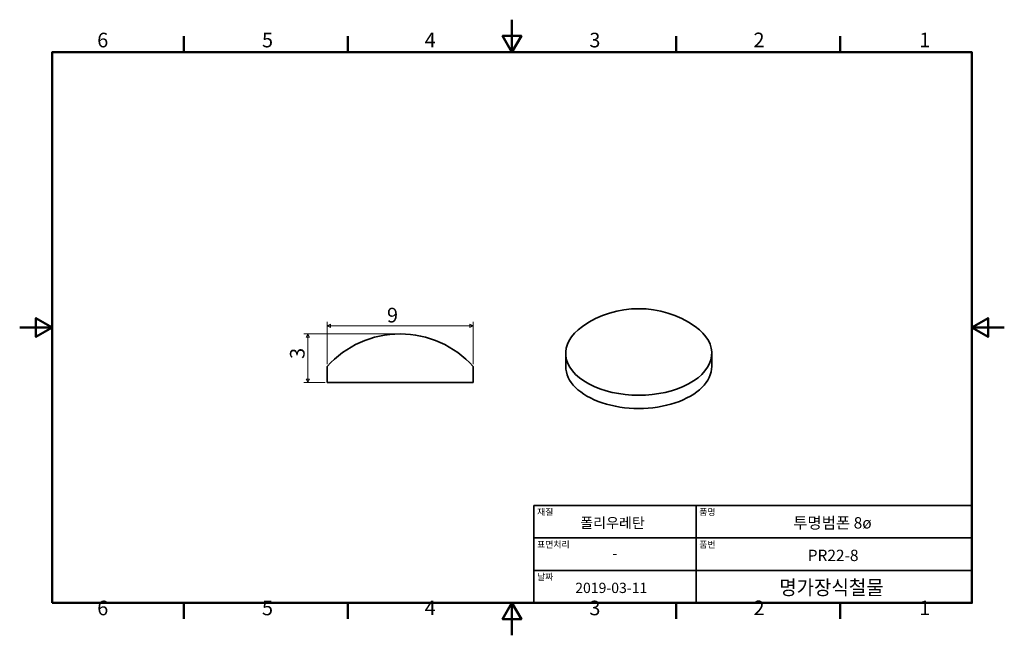
# Model space of a CAD drawing. Units: millimetres. Extents: x 0 to 60.7, y 0 to 37.9.
import ezdxf

# ---------------------------------------------------------------- set-up
doc = ezdxf.new("R2010")
doc.units = ezdxf.units.MM
doc.header["$LTSCALE"] = 0.2
doc.layers.get('0').update_dxf_attribs({"color": 3, "true_color": 0x00ff00})
for name, color, linetype, lineweight in [('MGJS 치수(ISO)', 7, 'Continuous', 18), ('경계(ISO)', 7, 'Continuous', 50), ('외형선(ISO)', 7, 'Continuous', 35), ('제목(ISO)', 7, 'Continuous', 35)]:
    doc.layers.add(name, color=color, linetype=linetype, lineweight=lineweight)
doc.styles.add('MGJS 텍스트', font='NanumGothic.ttf')
doc.styles.add('주 문자 (ISO)', font='NanumGothic.ttf')
doc.styles.add('텍스트 스타일103', font='NanumGothic.ttf')
doc.styles.add('텍스트 스타일116', font='NanumGothic.ttf')
doc.styles.add('텍스트 스타일124', font='NanumGothicBold.ttf', dxfattribs={"width": 0.95})
doc.dimstyles.new('MGJS', dxfattribs={"dimscale": 0.2, "dimtxt": 4.5, "dimasz": 1, "dimexe": 1.25, "dimexo": 0.625, "dimtad": 1, "dimtoh": 1, "dimdec": 1, "dimrnd": 1e-08, "dimdsep": 46, "dimtxsty": 'MGJS 텍스트', "dimblk": 'Filled-1', "dimcen": 0.09, "dimclrd": 250, "dimclre": 250, "dimclrt": 256, "dimadec": 0, "dimazin": 1, "dimtfac": 0.7, "dimtdec": 1, "dimtmove": 0, "dimatfit": 3, "dimfxl": 1, "dimtolj": 1, "dimlwd": -1, "dimlwe": -1, "dimarcsym": 0})

# ---------------------------------------------------------------- blocks, each defined once
blk = doc.blocks.new('경계 Default Border')
at = {"layer": '경계(ISO)'}
for p, q in [((50.57, 179.65), (50.57, 184.55)), ((101.15, 179.65), (101.15, 184.55)), ((202.3, 179.65), (202.3, 184.55)), ((252.88, 179.65), (252.88, 184.55)), ((50.57, 10), (50.57, 5.1)), ((101.15, 10), (101.15, 5.1)), ((202.3, 10), (202.3, 5.1)), ((252.88, 10), (252.88, 5.1))]:
    blk.add_line(p, q, dxfattribs=at)
at = {"layer": '경계(ISO)', "flags": 128}
for points in [[(151.72, 189.65), (151.72, 179.65), (148.84, 184.65), (154.61, 184.65), (151.72, 179.65)], [(10, 10), (10, 179.65), (293.45, 179.65), (293.45, 10), (10, 10)], [(0, 94.83), (10, 94.83), (5, 97.71), (5, 91.94), (10, 94.83)], [(303.45, 94.83), (293.45, 94.83), (298.45, 97.71), (298.45, 91.94), (293.45, 94.83)], [(151.72, 0), (151.72, 10), (148.84, 5), (154.61, 5), (151.72, 10)]]:
    blk.add_lwpolyline(points, dxfattribs=at)
at = {"layer": '경계(ISO)', "char_height": 4.5, "attachment_point": 7, "style": 'MGJS 텍스트'}
for s, insert in [('6', (23.89, 179.73)), ('5', (74.67, 179.73)), ('4', (124.82, 179.77)), ('3', (175.57, 179.72)), ('2', (226.15, 179.77)), ('1', (277.24, 179.77)), ('6', (23.89, 4.77)), ('5', (74.67, 4.77)), ('4', (124.82, 4.81)), ('3', (175.57, 4.77)), ('2', (226.15, 4.81)), ('1', (277.24, 4.81))]:
    blk.add_mtext(s, dxfattribs=dict(at, insert=insert))
blk = doc.blocks.new('제목 블록 ISO')
at = {"layer": '제목(ISO)'}
for p, q in [((71, 133), (71, 112)), ((71, 133), (206, 133)), ((121, 133), (121, 103)), ((206, 133), (206, 112)), ((71, 123), (206, 123)), ((71, 113), (206, 113)), ((71, 112), (71, 103)), ((206, 112), (206, 103)), ((206, 103), (71, 103))]:
    blk.add_line(p, q, dxfattribs=at)
at = {"layer": '제목(ISO)', "style": '주 문자 (ISO)'}
for s, insert, char_height, attachment_point in [('\\f나눔고딕|b0|i0;\\H2.0000;재질', (72, 132), 2, 1), ('\\f나눔고딕|b0|i0;\\H2.0000;품명', (122, 132), 2, 1), ('\\f나눔고딕|b0|i0;\\H2.0000;표면처리', (72, 122), 2, 1), ('\\f나눔고딕|b0|i0;\\H2.0000;품번', (122, 122), 2, 1), ('\\f나눔고딕|b0|i0;\\H3.1700;-', (96, 118.28), 3.17, 5), ('\\f나눔고딕|b0|i0;\\H2.0000;날짜', (72, 112), 2, 1)]:
    blk.add_mtext(s, dxfattribs=dict(at, insert=insert, char_height=char_height, attachment_point=attachment_point))
at = {"layer": '제목(ISO)'}
for tag, p, height, style in [('설명_001', (85.31, 126.04), 3.17, '텍스트 스타일116'), ('제목_001', (150.94, 125.9), 3.5, '텍스트 스타일103'), ('부품_번호_001', (155.41, 115.87), 3.5, '텍스트 스타일103'), ('점검_날짜_001', (83.76, 106.02), 3.17, '텍스트 스타일116')]:
    blk.add_attdef(tag, p, '', height=height, dxfattribs=dict(at, style=style))
at = {"layer": '제목(ISO)', "style": '텍스트 스타일124', "width": 0.95}
blk.add_attdef('회사_001', (146.64, 105.48), '', height=4.5, dxfattribs=at)
blk = doc.blocks.new('Filled-1')
at = {"color": 0}
for p, q in [((0, 0), (-1, 0.5)), ((-1, 0.5), (-1, -0.5)), ((-1, 0), (0, 0)), ((-1, -0.5), (0, 0))]:
    blk.add_line(p, q, dxfattribs=at)
at = {"color": 0, "flags": 128}
blk.add_lwpolyline([(-1, -0.5), (0, 0), (-1, 0.5), (-1, -0.5)], dxfattribs=at)
at = {"color": 0}
blk.add_solid([(-1, -0.5), (0, 0), (-1, 0.5), (-1, -0.5)], dxfattribs=at)
blk = doc.blocks.new('*D7')
at = {"layer": 'Defpoints', "color": 0, "transparency": 16777216}
for p in [(27.95, 19.072), (18.95, 16.572), (27.95, 16.572)]:
    blk.add_point(p, dxfattribs=at)
at = {"layer": 'MGJS 치수(ISO)', "color": 250, "true_color": 0x0f0f0f, "transparency": 16777216}
for p, q in [((18.95, 16.697), (18.95, 19.322)), ((19.15, 19.072), (27.75, 19.072)), ((27.95, 16.697), (27.95, 19.322))]:
    blk.add_line(p, q, dxfattribs=at)
at = {"layer": 'MGJS 치수(ISO)', "color": 250, "true_color": 0x0f0f0f, "transparency": 16777216, "xscale": 0.2, "yscale": 0.2, "zscale": 0.2, "rotation": 180}
blk.add_blockref('Filled-1', (18.95, 19.072), dxfattribs=at)
at = {"layer": 'MGJS 치수(ISO)', "color": 250, "true_color": 0x0f0f0f, "transparency": 16777216, "xscale": 0.2, "yscale": 0.2, "zscale": 0.2}
blk.add_blockref('Filled-1', (27.95, 19.072), dxfattribs=at)
at = {"layer": 'MGJS 치수(ISO)', "transparency": 16777216, "insert": (22.638, 20.177), "char_height": 0.9, "attachment_point": 1, "style": 'MGJS 텍스트'}
blk.add_mtext('\\A1;9', dxfattribs=at)
blk = doc.blocks.new('*D8')
at = {"layer": 'Defpoints', "color": 0, "transparency": 16777216}
for p in [(23.45, 18.572), (17.768, 15.572), (18.95, 15.572)]:
    blk.add_point(p, dxfattribs=at)
at = {"layer": 'MGJS 치수(ISO)', "color": 250, "true_color": 0x0f0f0f, "transparency": 16777216}
for p, q in [((23.325, 18.572), (17.518, 18.572)), ((17.768, 18.372), (17.768, 15.772)), ((18.825, 15.572), (17.518, 15.572))]:
    blk.add_line(p, q, dxfattribs=at)
at = {"layer": 'MGJS 치수(ISO)', "color": 250, "true_color": 0x0f0f0f, "transparency": 16777216, "xscale": 0.2, "yscale": 0.2, "zscale": 0.2}
for p, rotation in [((17.768, 18.572), 90), ((17.768, 15.572), 270)]:
    blk.add_blockref('Filled-1', p, dxfattribs=dict(at, rotation=rotation))
at = {"layer": 'MGJS 치수(ISO)', "transparency": 16777216, "insert": (16.661, 17.028), "char_height": 0.9, "attachment_point": 1, "rotation": 90, "style": 'MGJS 텍스트'}
blk.add_mtext('\\A1;3', dxfattribs=at)

msp = doc.modelspace()

# ---------------------------------------------------------------- linework, layer by layer
at = {"layer": '외형선(ISO)'}
for p, q in [((33.656, 16.567), (33.656, 17.384)), ((42.656, 16.567), (42.656, 17.384)), ((18.95, 15.572), (18.95, 16.572)), ((27.95, 15.572), (27.95, 16.572)), ((27.95, 15.572), (18.95, 15.572))]:
    msp.add_line(p, q, dxfattribs=at)
for centre, start, end in [((38.156, 14.063), 55.04985, 124.95015), ((23.45, 12.509), 42.07502, 137.92498)]:
    msp.add_arc(centre, 6.062, start, end, dxfattribs=at)
for centre, start_param, end_param in [((38.156, 17.384), 5.594016, 10.113947), ((38.156, 16.567), 0, 3.141593)]:
    msp.add_ellipse(centre, major_axis=(-4.5, 0), ratio=0.575862, start_param=start_param, end_param=end_param, dxfattribs=at)

# ---------------------------------------------------------------- block references
at = {"xscale": 0.2, "yscale": 0.2, "zscale": 0.2}
msp.add_blockref('경계 Default Border', (0, 0), dxfattribs=at)
msp.add_blockref('제목 블록 ISO', (17.49, -18.6), dxfattribs=at).add_auto_attribs({'제목_001': '투명범폰 8ø', '부품_번호_001': 'PR22-8', '설명_001': '폴리우레탄', '회사_001': '명가장식철물', '점검_날짜_001': '2019-03-11'})

# ---------------------------------------------------------------- dimensions: what is measured, and where the dimension line sits
at = {"layer": 'MGJS 치수(ISO)', "color": 250, "true_color": 0x0f0f0f}
for base, p1, p2, angle, picture, middle in [((27.95, 19.072), (18.95, 16.572), (27.95, 16.572), 180, '*D7', (22.95, 19.072)), ((17.768, 15.572), (23.45, 18.572), (18.95, 15.572), 270, '*D8', (17.768, 17.322))]:
    dim = msp.add_linear_dim(base=base, p1=p1, p2=p2, angle=angle, dimstyle='MGJS', override={"dimtoh": 0, "dimdec": 1, "dimtp": 0, "dimtm": 0, "dimtdec": 1, "dimtofl": 0, "dimatfit": 1}, dxfattribs=at)
    dim.commit()
    dim.dimension.update_dxf_attribs({"geometry": picture, "text_midpoint": middle, "dimtype": 160})

doc.saveas('drawing.dxf')
